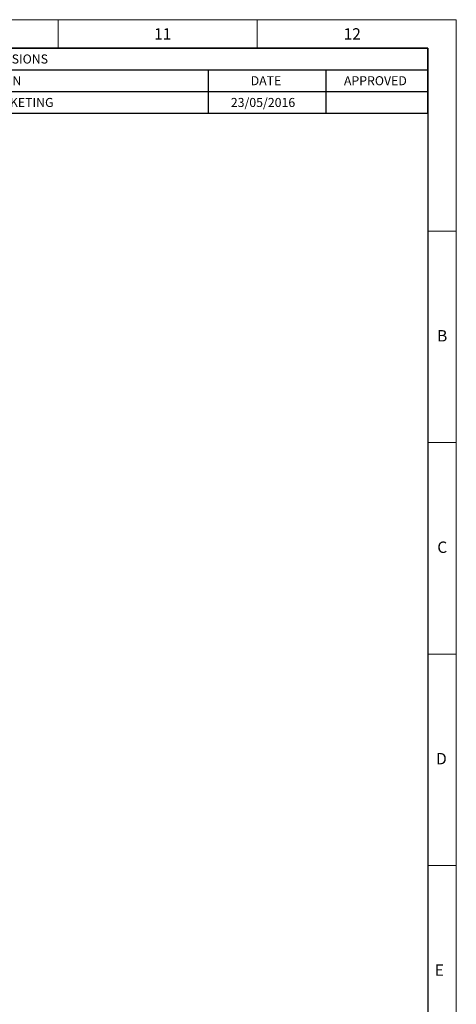
# Model space of a CAD drawing. Units: millimetres. Extents: x 0 to 420, y 0 to 297.
# Drawn here: x 343 to 420, y 124 to 297 of the extents above; entities that cross this region are included whole.
import ezdxf

# ---------------------------------------------------------------- set-up
doc = ezdxf.new("R2010")
doc.units = ezdxf.units.MM
doc.layers.add('DIMENSIONS', color=7, linetype='Continuous')
doc.layers.add('STANDARD', color=7, linetype='Continuous')
doc.layers.add('THICK_LINE', color=7, linetype='Continuous', lineweight=30)
doc.styles.add('SLDTEXTSTYLE0', font='TXT', dxfattribs={"width": 0.7})
doc.styles.add('SLDTEXTSTYLE1', font='TXT', dxfattribs={"width": 0.605})

# ---------------------------------------------------------------- blocks, each defined once
blk = doc.blocks.new('SW_TABLEANNOTATION_0')
at = {"layer": 'DIMENSIONS', "color": 0}
for p, q in [((0, 0), (0, -11.44)), ((143.16, 0), (0, 0)), ((143.16, -11.44), (143.16, 0)), ((0, -3.81), (143.16, -3.81)), ((12.91, -3.81), (12.91, -7.63)), ((26.03, -3.81), (26.03, -7.63)), ((104.54, -3.81), (104.54, -7.63)), ((125.21, -3.81), (125.21, -7.63)), ((0, -7.63), (143.16, -7.63)), ((12.91, -7.63), (12.91, -11.44)), ((26.03, -7.63), (26.03, -11.44)), ((104.54, -7.63), (104.54, -11.44)), ((125.21, -7.63), (125.21, -11.44)), ((0, -11.44), (143.16, -11.44))]:
    blk.add_line(p, q, dxfattribs=at)
at = {"layer": 'DIMENSIONS', "color": 0, "attachment_point": 1, "style": 'SLDTEXTSTYLE0'}
for s, insert, char_height in [('REVISIONS', (65.49, -1.11), 1.587), ('ZONE', (3.44, -4.92), 1.587), ('REV.', (16.96, -4.92), 1.587), ('DESCRIPTION', (57.79, -4.92), 1.5875), ('DATE', (112.02, -4.92), 1.587), ('APPROVED', (128.41, -4.92), 1.587), ('23/05/2016', (108.53, -8.74), 1.587), ('01', (18.13, -8.74), 1.587), ('RELEASE FOR MARKETING', (51.12, -8.74), 1.5875)]:
    blk.add_mtext(s, dxfattribs=dict(at, insert=insert, char_height=char_height))

msp = doc.modelspace()

# ---------------------------------------------------------------- linework, layer by layer
at = {"color": 7, "linetype": 'Continuous', "lineweight": 0}
for p, q in [((0, 297), (419.99679, 297)), ((350, 292), (350, 297)), ((385, 292), (385, 297)), ((419.99679, 297), (419.99679, 0)), ((415, 259.875), (419.99679, 259.875)), ((415, 222.75), (419.99679, 222.75)), ((415, 185.625), (419.99679, 185.625)), ((415, 148.5), (419.99679, 148.5))]:
    msp.add_line(p, q, dxfattribs=at)
at = {"layer": 'THICK_LINE'}
for p, q in [((5, 292), (415, 292)), ((415, 292), (415, 5))]:
    msp.add_line(p, q, dxfattribs=at)

# ---------------------------------------------------------------- block references
at = {"layer": 'DIMENSIONS'}
msp.add_blockref('SW_TABLEANNOTATION_0', (271.84031, 292), dxfattribs=at)

# ---------------------------------------------------------------- texts
at = {"layer": 'STANDARD', "char_height": 2, "attachment_point": 2, "style": 'SLDTEXTSTYLE1'}
for s, insert in [('11', (368.4059, 295.50036)), ('12', (401.70295, 295.50036)), ('B', (417.51128, 242.50036)), ('C', (417.52361, 205.37536)), ('D', (417.3781, 168.25036)), ('E', (417.01233, 131.12536))]:
    msp.add_mtext(s, dxfattribs=dict(at, insert=insert))

doc.saveas('drawing.dxf')
